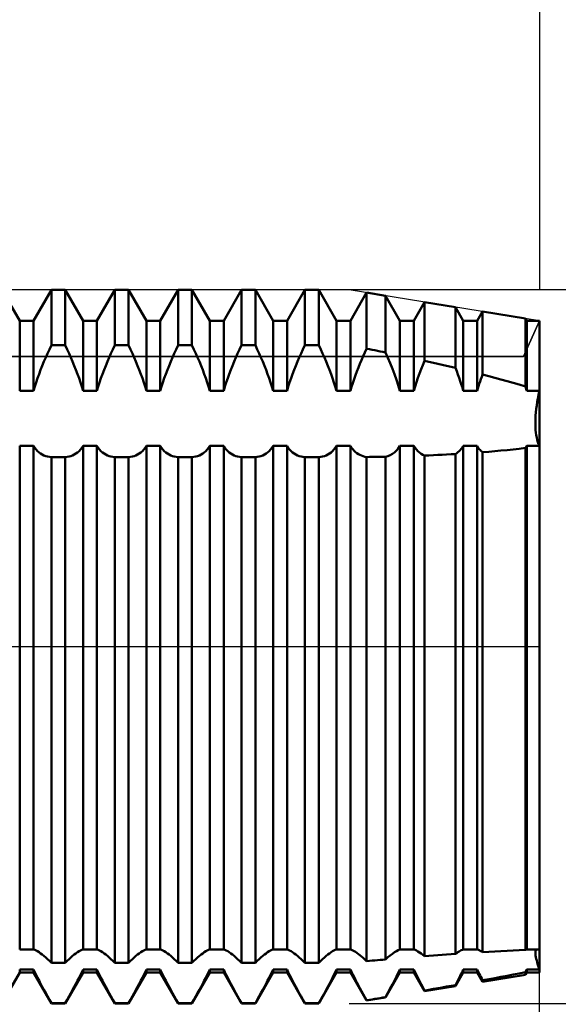
# Model space of a CAD drawing. Units: millimetres. Extents: x -26 to 207, y -43 to 58.
# Drawn here: x 88 to 100, y -8 to 14 of the extents above; entities that cross this region are included whole.
import ezdxf

# ---------------------------------------------------------------- set-up
doc = ezdxf.new("R2010")
doc.units = ezdxf.units.MM
doc.header["$LTSCALE"] = 5.95
doc.linetypes.add('LONGDASH_DASH', pattern=[0.85, 0.4, -0.2, 0.05, -0.2])
for name, color, linetype in [('1', 4, 'CONTINUOUS'), ('2', 7, 'CONTINUOUS'), ('4', 2, 'LONGDASH_DASH'), ('CUT', 1, 'CONTINUOUS'), ('NOCUT', 7, 'CONTINUOUS'), ('SK2', 7, 'CONTINUOUS'), ('SK4', 2, 'LONGDASH_DASH')]:
    doc.layers.add(name, color=color, linetype=linetype)

msp = doc.modelspace()

# ---------------------------------------------------------------- linework, layer by layer
at = {"layer": '1', "color": 4, "linetype": 'CONTINUOUS', "lineweight": 50}
for p, q in [((88.428, 7.25), (88.031, 7.938)), ((88.737, 7.25), (89.134, 7.938)), ((89.134, 7.938), (89.442, 7.938)), ((89.134, 6.706), (89.134, 7.938)), ((89.839, 7.25), (89.442, 7.938)), ((89.442, 6.706), (89.442, 7.938)), ((90.148, 7.25), (90.545, 7.938)), ((90.545, 7.938), (90.853, 7.938)), ((90.545, 6.706), (90.545, 7.938)), ((91.25, 7.25), (90.853, 7.938)), ((90.853, 6.706), (90.853, 7.938)), ((91.559, 7.25), (91.956, 7.938)), ((91.956, 7.938), (92.264, 7.938)), ((91.956, 6.706), (91.956, 7.938)), ((92.661, 7.25), (92.264, 7.938)), ((92.264, 6.706), (92.264, 7.938)), ((92.97, 7.25), (93.367, 7.938)), ((93.367, 7.938), (93.675, 7.938)), ((93.367, 6.706), (93.367, 7.938)), ((94.072, 7.25), (93.675, 7.938)), ((93.675, 6.706), (93.675, 7.938)), ((94.381, 7.25), (94.778, 7.938)), ((94.778, 7.938), (95.086, 7.938)), ((94.778, 6.706), (94.778, 7.938)), ((95.483, 7.25), (95.086, 7.938)), ((95.086, 6.706), (95.086, 7.938)), ((95.792, 7.25), (96.153, 7.875)), ((96.573, 7.807), (96.153, 7.875)), ((96.153, 6.629), (96.153, 7.875)), ((96.894, 7.25), (96.573, 7.807)), ((96.573, 6.544), (96.573, 7.807)), ((97.203, 7.25), (97.443, 7.665)), ((98.13, 7.554), (97.443, 7.665)), ((97.443, 6.358), (97.443, 7.665)), ((98.305, 7.25), (98.13, 7.554)), ((98.13, 6.201), (98.13, 7.554)), ((98.614, 7.25), (98.733, 7.456)), ((99.687, 7.301), (98.733, 7.456)), ((98.733, 6.053), (98.733, 7.456)), ((88.428, 7.25), (88.737, 7.25)), ((88.428, 5.691), (88.428, 7.25)), ((88.737, 5.691), (88.737, 7.25)), ((89.839, 7.25), (90.148, 7.25)), ((89.839, 5.691), (89.839, 7.25)), ((90.148, 5.691), (90.148, 7.25)), ((91.25, 7.25), (91.559, 7.25)), ((91.25, 5.691), (91.25, 7.25)), ((91.559, 5.691), (91.559, 7.25)), ((92.661, 7.25), (92.97, 7.25)), ((92.661, 5.691), (92.661, 7.25)), ((92.97, 5.691), (92.97, 7.25)), ((94.072, 7.25), (94.381, 7.25)), ((94.072, 5.691), (94.072, 7.25)), ((94.381, 5.691), (94.381, 7.25)), ((95.483, 7.25), (95.792, 7.25)), ((95.483, 5.691), (95.483, 7.25)), ((95.792, 5.691), (95.792, 7.25)), ((96.894, 7.25), (97.203, 7.25)), ((96.894, 5.691), (96.894, 7.25)), ((97.203, 5.691), (97.203, 7.25)), ((98.305, 7.25), (98.614, 7.25)), ((98.305, 5.691), (98.305, 7.25)), ((98.614, 5.691), (98.614, 7.25)), ((99.716, 7.25), (99.687, 7.301)), ((99.687, 5.79), (99.687, 7.301)), ((99.716, 7.25), (100, 7.25)), ((99.716, 5.691), (99.716, 7.25)), ((100, -7.25), (100, 7.25)), ((89.048, 6.522), (89.09, 6.614)), ((89.09, 6.614), (89.134, 6.706)), ((89.134, 6.706), (89.442, 6.706)), ((89.486, 6.614), (89.442, 6.706)), ((89.528, 6.522), (89.486, 6.614)), ((90.459, 6.522), (90.501, 6.614)), ((90.501, 6.614), (90.545, 6.706)), ((90.545, 6.706), (90.853, 6.706)), ((90.897, 6.614), (90.853, 6.706)), ((90.939, 6.522), (90.897, 6.614)), ((91.87, 6.522), (91.912, 6.614)), ((91.912, 6.614), (91.956, 6.706)), ((91.956, 6.706), (92.264, 6.706)), ((92.308, 6.614), (92.264, 6.706)), ((92.35, 6.522), (92.308, 6.614)), ((93.281, 6.522), (93.323, 6.614)), ((93.323, 6.614), (93.367, 6.706)), ((93.367, 6.706), (93.675, 6.706)), ((93.719, 6.614), (93.675, 6.706)), ((93.761, 6.522), (93.719, 6.614)), ((94.692, 6.522), (94.734, 6.614)), ((94.734, 6.614), (94.778, 6.706)), ((94.778, 6.706), (95.086, 6.706)), ((95.13, 6.614), (95.086, 6.706)), ((95.172, 6.522), (95.13, 6.614)), ((96.113, 6.544), (96.153, 6.629)), ((96.213, 6.617), (96.153, 6.629)), ((96.273, 6.605), (96.213, 6.617)), ((96.333, 6.593), (96.273, 6.605)), ((96.393, 6.581), (96.333, 6.593)), ((96.453, 6.569), (96.393, 6.581)), ((88.969, 6.341), (89.008, 6.431)), ((89.008, 6.431), (89.048, 6.522)), ((89.568, 6.431), (89.528, 6.522)), ((89.607, 6.341), (89.568, 6.431)), ((90.38, 6.341), (90.419, 6.431)), ((90.419, 6.431), (90.459, 6.522)), ((90.979, 6.431), (90.939, 6.522)), ((91.018, 6.341), (90.979, 6.431)), ((91.791, 6.341), (91.83, 6.431)), ((91.83, 6.431), (91.87, 6.522)), ((92.39, 6.431), (92.35, 6.522)), ((92.429, 6.341), (92.39, 6.431)), ((93.202, 6.341), (93.241, 6.431)), ((93.241, 6.431), (93.281, 6.522)), ((93.801, 6.431), (93.761, 6.522)), ((93.84, 6.341), (93.801, 6.431)), ((94.613, 6.341), (94.652, 6.431)), ((94.652, 6.431), (94.692, 6.522)), ((95.212, 6.431), (95.172, 6.522)), ((95.251, 6.341), (95.212, 6.431)), ((96.004, 6.293), (96.039, 6.377)), ((96.039, 6.377), (96.076, 6.46)), ((96.076, 6.46), (96.113, 6.544)), ((96.513, 6.556), (96.453, 6.569)), ((96.573, 6.544), (96.513, 6.556)), ((96.626, 6.424), (96.573, 6.544)), ((96.677, 6.305), (96.626, 6.424)), ((97.404, 6.265), (97.443, 6.358)), ((97.541, 6.336), (97.443, 6.358)), ((88.86, 6.064), (88.895, 6.158)), ((88.895, 6.158), (88.932, 6.25)), ((88.932, 6.25), (88.969, 6.341)), ((89.644, 6.25), (89.607, 6.341)), ((89.681, 6.158), (89.644, 6.25)), ((89.716, 6.064), (89.681, 6.158)), ((90.271, 6.064), (90.306, 6.158)), ((90.306, 6.158), (90.343, 6.25)), ((90.343, 6.25), (90.38, 6.341)), ((91.055, 6.25), (91.018, 6.341)), ((91.092, 6.158), (91.055, 6.25)), ((91.127, 6.064), (91.092, 6.158)), ((91.682, 6.064), (91.717, 6.158)), ((91.717, 6.158), (91.754, 6.25)), ((91.754, 6.25), (91.791, 6.341)), ((92.466, 6.25), (92.429, 6.341)), ((92.503, 6.158), (92.466, 6.25)), ((92.538, 6.064), (92.503, 6.158)), ((93.093, 6.064), (93.128, 6.158)), ((93.128, 6.158), (93.165, 6.25)), ((93.165, 6.25), (93.202, 6.341)), ((93.877, 6.25), (93.84, 6.341)), ((93.914, 6.158), (93.877, 6.25)), ((93.949, 6.064), (93.914, 6.158)), ((94.504, 6.064), (94.539, 6.158)), ((94.539, 6.158), (94.576, 6.25)), ((94.576, 6.25), (94.613, 6.341)), ((95.288, 6.25), (95.251, 6.341)), ((95.325, 6.158), (95.288, 6.25)), ((95.36, 6.064), (95.325, 6.158)), ((95.937, 6.123), (95.97, 6.208)), ((95.97, 6.208), (96.004, 6.293)), ((96.726, 6.184), (96.677, 6.305)), ((96.773, 6.061), (96.726, 6.184)), ((97.33, 6.075), (97.366, 6.17)), ((97.366, 6.17), (97.404, 6.265)), ((97.639, 6.314), (97.541, 6.336)), ((97.737, 6.292), (97.639, 6.314)), ((97.836, 6.27), (97.737, 6.292)), ((97.934, 6.247), (97.836, 6.27)), ((98.032, 6.224), (97.934, 6.247)), ((98.13, 6.201), (98.032, 6.224)), ((98.158, 6.129), (98.13, 6.201)), ((88.794, 5.877), (88.826, 5.971)), ((88.826, 5.971), (88.86, 6.064)), ((89.75, 5.971), (89.716, 6.064)), ((89.782, 5.877), (89.75, 5.971)), ((90.205, 5.877), (90.237, 5.971)), ((90.237, 5.971), (90.271, 6.064)), ((91.161, 5.971), (91.127, 6.064)), ((91.193, 5.877), (91.161, 5.971)), ((91.616, 5.877), (91.648, 5.971)), ((91.648, 5.971), (91.682, 6.064)), ((92.572, 5.971), (92.538, 6.064)), ((92.604, 5.877), (92.572, 5.971)), ((93.027, 5.877), (93.059, 5.971)), ((93.059, 5.971), (93.093, 6.064)), ((93.983, 5.971), (93.949, 6.064)), ((94.015, 5.877), (93.983, 5.971)), ((94.438, 5.877), (94.47, 5.971)), ((94.47, 5.971), (94.504, 6.064)), ((95.394, 5.971), (95.36, 6.064)), ((95.426, 5.877), (95.394, 5.971)), ((95.844, 5.863), (95.874, 5.95)), ((95.874, 5.95), (95.904, 6.036)), ((95.904, 6.036), (95.937, 6.123)), ((96.817, 5.937), (96.773, 6.061)), ((96.857, 5.814), (96.817, 5.937)), ((97.262, 5.882), (97.295, 5.978)), ((97.295, 5.978), (97.33, 6.075)), ((98.185, 6.056), (98.158, 6.129)), ((98.212, 5.983), (98.185, 6.056)), ((98.237, 5.909), (98.212, 5.983)), ((98.678, 5.898), (98.696, 5.95)), ((98.696, 5.95), (98.714, 6.001)), ((98.714, 6.001), (98.733, 6.053)), ((98.87, 6.018), (98.733, 6.053)), ((99.007, 5.982), (98.87, 6.018)), ((99.144, 5.945), (99.007, 5.982)), ((99.281, 5.908), (99.144, 5.945)), ((88.737, 5.691), (88.764, 5.784)), ((88.764, 5.784), (88.794, 5.877)), ((89.812, 5.784), (89.782, 5.877)), ((89.839, 5.691), (89.812, 5.784)), ((90.148, 5.691), (90.175, 5.784)), ((90.175, 5.784), (90.205, 5.877)), ((91.223, 5.784), (91.193, 5.877)), ((91.25, 5.691), (91.223, 5.784)), ((91.559, 5.691), (91.586, 5.784)), ((91.586, 5.784), (91.616, 5.877)), ((92.634, 5.784), (92.604, 5.877)), ((92.661, 5.691), (92.634, 5.784)), ((92.97, 5.691), (92.997, 5.784)), ((92.997, 5.784), (93.027, 5.877)), ((94.045, 5.784), (94.015, 5.877)), ((94.072, 5.691), (94.045, 5.784)), ((94.381, 5.691), (94.408, 5.784)), ((94.408, 5.784), (94.438, 5.877)), ((95.456, 5.784), (95.426, 5.877)), ((95.483, 5.691), (95.456, 5.784)), ((95.792, 5.691), (95.817, 5.777)), ((95.817, 5.777), (95.844, 5.863)), ((96.894, 5.691), (96.857, 5.814)), ((97.203, 5.691), (97.231, 5.786)), ((97.231, 5.786), (97.262, 5.882)), ((98.261, 5.836), (98.237, 5.909)), ((98.284, 5.763), (98.261, 5.836)), ((98.305, 5.691), (98.284, 5.763)), ((98.614, 5.691), (98.629, 5.742)), ((98.629, 5.742), (98.644, 5.794)), ((98.644, 5.794), (98.661, 5.846)), ((98.661, 5.846), (98.678, 5.898)), ((99.417, 5.869), (99.281, 5.908)), ((99.552, 5.83), (99.417, 5.869)), ((99.687, 5.79), (99.552, 5.83)), ((99.691, 5.776), (99.687, 5.79)), ((99.696, 5.762), (99.691, 5.776)), ((99.7, 5.747), (99.696, 5.762)), ((99.704, 5.733), (99.7, 5.747)), ((99.708, 5.719), (99.704, 5.733)), ((99.712, 5.705), (99.708, 5.719)), ((99.716, 5.691), (99.712, 5.705)), ((88.428, 5.691), (88.737, 5.691)), ((89.839, 5.691), (90.148, 5.691)), ((91.25, 5.691), (91.559, 5.691)), ((92.661, 5.691), (92.97, 5.691)), ((94.072, 5.691), (94.381, 5.691)), ((95.483, 5.691), (95.792, 5.691)), ((96.894, 5.691), (97.203, 5.691)), ((98.305, 5.691), (98.614, 5.691)), ((99.716, 5.691), (100, 5.691)), ((99.952, 5.443), (99.966, 5.524)), ((99.952, 5.443), (99.966, 5.524)), ((99.966, 5.524), (99.982, 5.607)), ((99.966, 5.524), (99.982, 5.607)), ((99.982, 5.607), (100, 5.691)), ((99.982, 5.607), (100, 5.691)), ((99.922, 5.212), (99.93, 5.287)), ((99.922, 5.212), (99.93, 5.287)), ((99.93, 5.287), (99.94, 5.364)), ((99.93, 5.287), (99.94, 5.364)), ((99.94, 5.364), (99.952, 5.443)), ((99.94, 5.364), (99.952, 5.443)), ((99.911, 5.004), (99.913, 5.071)), ((99.911, 5.004), (99.913, 5.071)), ((99.913, 5.071), (99.916, 5.14)), ((99.913, 5.071), (99.916, 5.14)), ((99.916, 5.14), (99.922, 5.212)), ((99.916, 5.14), (99.922, 5.212)), ((99.911, 4.941), (99.911, 5.004)), ((99.913, 4.879), (99.911, 4.941)), ((99.913, 4.879), (99.911, 4.941)), ((99.916, 4.819), (99.913, 4.879)), ((99.916, 4.819), (99.913, 4.879)), ((99.922, 4.761), (99.916, 4.819)), ((99.922, 4.761), (99.916, 4.819)), ((99.93, 4.704), (99.922, 4.761)), ((99.93, 4.704), (99.922, 4.761)), ((99.94, 4.651), (99.93, 4.704)), ((99.94, 4.651), (99.93, 4.704)), ((99.952, 4.6), (99.94, 4.651)), ((99.952, 4.6), (99.94, 4.651)), ((99.966, 4.552), (99.952, 4.6)), ((99.966, 4.552), (99.952, 4.6)), ((88.428, 4.465), (88.737, 4.465)), ((88.428, -6.735), (88.428, 4.465)), ((88.764, 4.423), (88.737, 4.465)), ((88.737, -6.735), (88.737, 4.465)), ((88.794, 4.385), (88.764, 4.423)), ((88.826, 4.351), (88.794, 4.385)), ((89.75, 4.351), (89.782, 4.385)), ((89.782, 4.385), (89.812, 4.423)), ((89.812, 4.423), (89.839, 4.465)), ((89.839, 4.465), (90.148, 4.465)), ((89.839, -6.735), (89.839, 4.465)), ((90.175, 4.423), (90.148, 4.465)), ((90.148, -6.735), (90.148, 4.465)), ((90.205, 4.385), (90.175, 4.423)), ((90.237, 4.351), (90.205, 4.385)), ((91.161, 4.351), (91.193, 4.385)), ((91.193, 4.385), (91.223, 4.423)), ((91.223, 4.423), (91.25, 4.465)), ((91.25, 4.465), (91.559, 4.465)), ((91.25, -6.735), (91.25, 4.465)), ((91.586, 4.423), (91.559, 4.465)), ((91.559, -6.735), (91.559, 4.465)), ((91.616, 4.385), (91.586, 4.423)), ((91.648, 4.351), (91.616, 4.385)), ((92.572, 4.351), (92.604, 4.385)), ((92.604, 4.385), (92.634, 4.423)), ((92.634, 4.423), (92.661, 4.465)), ((92.661, 4.465), (92.97, 4.465)), ((92.661, -6.735), (92.661, 4.465)), ((92.997, 4.423), (92.97, 4.465)), ((92.97, -6.735), (92.97, 4.465)), ((93.027, 4.385), (92.997, 4.423)), ((93.059, 4.351), (93.027, 4.385)), ((93.983, 4.351), (94.015, 4.385)), ((94.015, 4.385), (94.045, 4.423)), ((94.045, 4.423), (94.072, 4.465)), ((94.072, 4.465), (94.381, 4.465)), ((94.072, -6.735), (94.072, 4.465)), ((94.408, 4.423), (94.381, 4.465)), ((94.381, -6.735), (94.381, 4.465)), ((94.438, 4.385), (94.408, 4.423)), ((94.47, 4.351), (94.438, 4.385)), ((95.394, 4.351), (95.426, 4.385)), ((95.426, 4.385), (95.456, 4.423)), ((95.456, 4.423), (95.483, 4.465)), ((95.483, 4.465), (95.792, 4.465)), ((95.483, -6.735), (95.483, 4.465)), ((95.817, 4.426), (95.792, 4.465)), ((95.792, -6.735), (95.792, 4.465)), ((95.844, 4.39), (95.817, 4.426)), ((95.874, 4.358), (95.844, 4.39)), ((96.817, 4.363), (96.857, 4.41)), ((96.857, 4.41), (96.894, 4.465)), ((96.894, 4.465), (97.203, 4.465)), ((96.894, -6.735), (96.894, 4.465)), ((97.231, 4.422), (97.203, 4.465)), ((97.203, -6.735), (97.203, 4.465)), ((97.262, 4.383), (97.231, 4.422)), ((97.295, 4.348), (97.262, 4.383)), ((98.237, 4.373), (98.261, 4.401)), ((98.261, 4.401), (98.284, 4.432)), ((98.284, 4.432), (98.305, 4.465)), ((98.305, 4.465), (98.614, 4.465)), ((98.305, -6.735), (98.305, 4.465)), ((98.629, 4.441), (98.614, 4.465)), ((98.614, -6.735), (98.614, 4.465)), ((98.644, 4.418), (98.629, 4.441)), ((98.661, 4.397), (98.644, 4.418)), ((98.678, 4.377), (98.661, 4.397)), ((99.281, 4.373), (99.417, 4.388)), ((99.417, 4.388), (99.552, 4.403)), ((99.552, 4.403), (99.687, 4.42)), ((99.687, 4.42), (99.691, 4.426)), ((99.687, -6.747), (99.687, 4.42)), ((99.691, 4.426), (99.696, 4.432)), ((99.696, 4.432), (99.7, 4.439)), ((99.7, 4.439), (99.704, 4.445)), ((99.704, 4.445), (99.708, 4.452)), ((99.708, 4.452), (99.712, 4.458)), ((99.712, 4.458), (99.716, 4.465)), ((99.716, 4.465), (100, 4.465)), ((99.716, -6.735), (99.716, 4.465)), ((99.982, 4.507), (99.966, 4.552)), ((99.982, 4.507), (99.966, 4.552)), ((100, 4.465), (99.982, 4.507)), ((100, 4.465), (99.982, 4.507)), ((88.86, 4.321), (88.826, 4.351)), ((88.895, 4.295), (88.86, 4.321)), ((88.932, 4.273), (88.895, 4.295)), ((88.969, 4.255), (88.932, 4.273)), ((89.008, 4.24), (88.969, 4.255)), ((89.048, 4.228), (89.008, 4.24)), ((89.09, 4.22), (89.048, 4.228)), ((89.134, 4.215), (89.09, 4.22)), ((89.134, 4.215), (89.442, 4.215)), ((89.134, -7.031), (89.134, 4.215)), ((89.442, 4.215), (89.486, 4.22)), ((89.442, -7.031), (89.442, 4.215)), ((89.486, 4.22), (89.528, 4.228)), ((89.528, 4.228), (89.568, 4.24)), ((89.568, 4.24), (89.607, 4.255)), ((89.607, 4.255), (89.644, 4.273)), ((89.644, 4.273), (89.681, 4.295)), ((89.681, 4.295), (89.716, 4.321)), ((89.716, 4.321), (89.75, 4.351)), ((90.271, 4.321), (90.237, 4.351)), ((90.306, 4.295), (90.271, 4.321)), ((90.343, 4.273), (90.306, 4.295)), ((90.38, 4.255), (90.343, 4.273)), ((90.419, 4.24), (90.38, 4.255)), ((90.459, 4.228), (90.419, 4.24)), ((90.501, 4.22), (90.459, 4.228)), ((90.545, 4.215), (90.501, 4.22)), ((90.545, 4.215), (90.853, 4.215)), ((90.545, -7.031), (90.545, 4.215)), ((90.853, 4.215), (90.897, 4.22)), ((90.853, -7.031), (90.853, 4.215)), ((90.897, 4.22), (90.939, 4.228)), ((90.939, 4.228), (90.979, 4.24)), ((90.979, 4.24), (91.018, 4.255)), ((91.018, 4.255), (91.055, 4.273)), ((91.055, 4.273), (91.092, 4.295)), ((91.092, 4.295), (91.127, 4.321)), ((91.127, 4.321), (91.161, 4.351)), ((91.682, 4.321), (91.648, 4.351)), ((91.717, 4.295), (91.682, 4.321)), ((91.754, 4.273), (91.717, 4.295)), ((91.791, 4.255), (91.754, 4.273)), ((91.83, 4.24), (91.791, 4.255)), ((91.87, 4.228), (91.83, 4.24)), ((91.912, 4.22), (91.87, 4.228)), ((91.956, 4.215), (91.912, 4.22)), ((91.956, 4.215), (92.264, 4.215)), ((91.956, -7.031), (91.956, 4.215)), ((92.264, 4.215), (92.308, 4.22)), ((92.264, -7.031), (92.264, 4.215)), ((92.308, 4.22), (92.35, 4.228)), ((92.35, 4.228), (92.39, 4.24)), ((92.39, 4.24), (92.429, 4.255)), ((92.429, 4.255), (92.466, 4.273)), ((92.466, 4.273), (92.503, 4.295)), ((92.503, 4.295), (92.538, 4.321)), ((92.538, 4.321), (92.572, 4.351)), ((93.093, 4.321), (93.059, 4.351)), ((93.128, 4.295), (93.093, 4.321)), ((93.165, 4.273), (93.128, 4.295)), ((93.202, 4.255), (93.165, 4.273)), ((93.241, 4.24), (93.202, 4.255)), ((93.281, 4.228), (93.241, 4.24)), ((93.323, 4.22), (93.281, 4.228)), ((93.367, 4.215), (93.323, 4.22)), ((93.367, 4.215), (93.675, 4.215)), ((93.367, -7.031), (93.367, 4.215)), ((93.675, 4.215), (93.719, 4.22)), ((93.675, -7.031), (93.675, 4.215)), ((93.719, 4.22), (93.761, 4.228)), ((93.761, 4.228), (93.801, 4.24)), ((93.801, 4.24), (93.84, 4.255)), ((93.84, 4.255), (93.877, 4.273)), ((93.877, 4.273), (93.914, 4.295)), ((93.914, 4.295), (93.949, 4.321)), ((93.949, 4.321), (93.983, 4.351)), ((94.504, 4.321), (94.47, 4.351)), ((94.539, 4.295), (94.504, 4.321)), ((94.576, 4.273), (94.539, 4.295)), ((94.613, 4.255), (94.576, 4.273)), ((94.652, 4.24), (94.613, 4.255)), ((94.692, 4.228), (94.652, 4.24)), ((94.734, 4.22), (94.692, 4.228)), ((94.778, 4.215), (94.734, 4.22)), ((94.778, 4.215), (95.086, 4.215)), ((94.778, -7.031), (94.778, 4.215)), ((95.086, 4.215), (95.13, 4.22)), ((95.086, -7.031), (95.086, 4.215)), ((95.13, 4.22), (95.172, 4.228)), ((95.172, 4.228), (95.212, 4.24)), ((95.212, 4.24), (95.251, 4.255)), ((95.251, 4.255), (95.288, 4.273)), ((95.288, 4.273), (95.325, 4.295)), ((95.325, 4.295), (95.36, 4.321)), ((95.36, 4.321), (95.394, 4.351)), ((95.904, 4.33), (95.874, 4.358)), ((95.937, 4.304), (95.904, 4.33)), ((95.97, 4.283), (95.937, 4.304)), ((96.004, 4.264), (95.97, 4.283)), ((96.039, 4.249), (96.004, 4.264)), ((96.076, 4.236), (96.039, 4.249)), ((96.113, 4.226), (96.076, 4.236)), ((96.153, 4.219), (96.113, 4.226)), ((96.153, 4.219), (96.213, 4.22)), ((96.153, -6.995), (96.153, 4.219)), ((96.213, 4.22), (96.273, 4.221)), ((96.273, 4.221), (96.333, 4.222)), ((96.333, 4.222), (96.393, 4.223)), ((96.393, 4.223), (96.453, 4.224)), ((96.453, 4.224), (96.513, 4.225)), ((96.513, 4.225), (96.573, 4.226)), ((96.573, 4.226), (96.626, 4.241)), ((96.573, -6.958), (96.573, 4.226)), ((96.626, 4.241), (96.677, 4.262)), ((96.677, 4.262), (96.726, 4.289)), ((96.726, 4.289), (96.773, 4.322)), ((96.773, 4.322), (96.817, 4.363)), ((97.33, 4.318), (97.295, 4.348)), ((97.366, 4.292), (97.33, 4.318)), ((97.404, 4.27), (97.366, 4.292)), ((97.443, 4.252), (97.404, 4.27)), ((97.443, 4.252), (97.541, 4.256)), ((97.443, -6.887), (97.443, 4.252)), ((97.541, 4.256), (97.639, 4.26)), ((97.639, 4.26), (97.737, 4.264)), ((97.737, 4.264), (97.836, 4.269)), ((97.836, 4.269), (97.934, 4.274)), ((97.934, 4.274), (98.032, 4.279)), ((98.032, 4.279), (98.13, 4.284)), ((98.13, 4.284), (98.158, 4.303)), ((98.13, -6.836), (98.13, 4.284)), ((98.158, 4.303), (98.185, 4.324)), ((98.185, 4.324), (98.212, 4.347)), ((98.212, 4.347), (98.237, 4.373)), ((98.696, 4.358), (98.678, 4.377)), ((98.714, 4.341), (98.696, 4.358)), ((98.733, 4.324), (98.714, 4.341)), ((98.733, 4.324), (98.87, 4.335)), ((98.733, -6.796), (98.733, 4.324)), ((98.87, 4.335), (99.007, 4.347)), ((99.007, 4.347), (99.144, 4.36)), ((99.144, 4.36), (99.281, 4.373)), ((88.428, -6.735), (88.737, -6.735)), ((88.764, -6.746), (88.737, -6.735)), ((88.794, -6.76), (88.764, -6.746)), ((88.826, -6.778), (88.794, -6.76)), ((88.86, -6.799), (88.826, -6.778)), ((89.716, -6.799), (89.75, -6.778)), ((89.75, -6.778), (89.782, -6.76)), ((89.782, -6.76), (89.812, -6.746)), ((89.812, -6.746), (89.839, -6.735)), ((89.839, -6.735), (90.148, -6.735)), ((90.175, -6.746), (90.148, -6.735)), ((90.205, -6.76), (90.175, -6.746)), ((90.237, -6.778), (90.205, -6.76)), ((90.271, -6.799), (90.237, -6.778)), ((91.127, -6.799), (91.161, -6.778)), ((91.161, -6.778), (91.193, -6.76)), ((91.193, -6.76), (91.223, -6.746)), ((91.223, -6.746), (91.25, -6.735)), ((91.25, -6.735), (91.559, -6.735)), ((91.586, -6.746), (91.559, -6.735)), ((91.616, -6.76), (91.586, -6.746)), ((91.648, -6.778), (91.616, -6.76)), ((91.682, -6.799), (91.648, -6.778)), ((92.538, -6.799), (92.572, -6.778)), ((92.572, -6.778), (92.604, -6.76)), ((92.604, -6.76), (92.634, -6.746)), ((92.634, -6.746), (92.661, -6.735)), ((92.661, -6.735), (92.97, -6.735)), ((92.997, -6.746), (92.97, -6.735)), ((93.027, -6.76), (92.997, -6.746)), ((93.059, -6.778), (93.027, -6.76)), ((93.093, -6.799), (93.059, -6.778)), ((93.949, -6.799), (93.983, -6.778)), ((93.983, -6.778), (94.015, -6.76)), ((94.015, -6.76), (94.045, -6.746)), ((94.045, -6.746), (94.072, -6.735)), ((94.072, -6.735), (94.381, -6.735)), ((94.408, -6.746), (94.381, -6.735)), ((94.438, -6.76), (94.408, -6.746)), ((94.47, -6.778), (94.438, -6.76)), ((94.504, -6.799), (94.47, -6.778)), ((95.36, -6.799), (95.394, -6.778)), ((95.394, -6.778), (95.426, -6.76)), ((95.426, -6.76), (95.456, -6.746)), ((95.456, -6.746), (95.483, -6.735)), ((95.483, -6.735), (95.792, -6.735)), ((95.817, -6.745), (95.792, -6.735)), ((95.844, -6.758), (95.817, -6.745)), ((95.874, -6.773), (95.844, -6.758)), ((95.904, -6.792), (95.874, -6.773)), ((96.773, -6.798), (96.817, -6.771)), ((96.817, -6.771), (96.857, -6.75)), ((96.857, -6.75), (96.894, -6.735)), ((96.894, -6.735), (97.203, -6.735)), ((97.231, -6.746), (97.203, -6.735)), ((97.262, -6.761), (97.231, -6.746)), ((97.295, -6.779), (97.262, -6.761)), ((97.33, -6.802), (97.295, -6.779)), ((98.185, -6.797), (98.212, -6.78)), ((98.212, -6.78), (98.237, -6.766)), ((98.237, -6.766), (98.261, -6.753)), ((98.261, -6.753), (98.284, -6.743)), ((98.284, -6.743), (98.305, -6.735)), ((98.305, -6.735), (98.614, -6.735)), ((98.629, -6.741), (98.614, -6.735)), ((98.644, -6.747), (98.629, -6.741)), ((98.661, -6.755), (98.644, -6.747)), ((98.678, -6.764), (98.661, -6.755)), ((98.696, -6.773), (98.678, -6.764)), ((98.714, -6.784), (98.696, -6.773)), ((98.733, -6.796), (98.714, -6.784)), ((98.733, -6.796), (98.87, -6.788)), ((98.87, -6.788), (99.007, -6.78)), ((99.007, -6.78), (99.144, -6.773)), ((99.144, -6.773), (99.281, -6.765)), ((99.281, -6.765), (99.417, -6.759)), ((99.417, -6.759), (99.552, -6.752)), ((99.552, -6.752), (99.687, -6.747)), ((99.687, -6.747), (99.691, -6.745)), ((99.691, -6.745), (99.696, -6.743)), ((99.696, -6.743), (99.7, -6.741)), ((99.7, -6.741), (99.704, -6.74)), ((99.704, -6.74), (99.708, -6.738)), ((99.708, -6.738), (99.712, -6.737)), ((99.712, -6.737), (99.716, -6.735)), ((99.716, -6.735), (100, -6.735)), ((99.911, -6.795), (99.914, -6.775)), ((99.911, -6.795), (99.914, -6.775)), ((99.914, -6.775), (99.919, -6.758)), ((99.914, -6.775), (99.919, -6.758)), ((99.919, -6.758), (99.926, -6.745)), ((99.919, -6.758), (99.926, -6.745)), ((99.926, -6.745), (99.935, -6.735)), ((99.926, -6.745), (99.935, -6.735)), ((88.895, -6.824), (88.86, -6.799)), ((88.932, -6.851), (88.895, -6.824)), ((88.969, -6.881), (88.932, -6.851)), ((89.008, -6.914), (88.969, -6.881)), ((89.048, -6.949), (89.008, -6.914)), ((89.09, -6.988), (89.048, -6.949)), ((89.134, -7.031), (89.09, -6.988)), ((89.442, -7.031), (89.486, -6.988)), ((89.486, -6.988), (89.528, -6.949)), ((89.528, -6.949), (89.568, -6.914)), ((89.568, -6.914), (89.607, -6.881)), ((89.607, -6.881), (89.644, -6.851)), ((89.644, -6.851), (89.681, -6.824)), ((89.681, -6.824), (89.716, -6.799)), ((90.306, -6.824), (90.271, -6.799)), ((90.343, -6.851), (90.306, -6.824)), ((90.38, -6.881), (90.343, -6.851)), ((90.419, -6.914), (90.38, -6.881)), ((90.459, -6.949), (90.419, -6.914)), ((90.501, -6.988), (90.459, -6.949)), ((90.545, -7.031), (90.501, -6.988)), ((90.853, -7.031), (90.897, -6.988)), ((90.897, -6.988), (90.939, -6.949)), ((90.939, -6.949), (90.979, -6.914)), ((90.979, -6.914), (91.018, -6.881)), ((91.018, -6.881), (91.055, -6.851)), ((91.055, -6.851), (91.092, -6.824)), ((91.092, -6.824), (91.127, -6.799)), ((91.717, -6.824), (91.682, -6.799)), ((91.754, -6.851), (91.717, -6.824)), ((91.791, -6.881), (91.754, -6.851)), ((91.83, -6.914), (91.791, -6.881)), ((91.87, -6.949), (91.83, -6.914)), ((91.912, -6.988), (91.87, -6.949)), ((91.956, -7.031), (91.912, -6.988)), ((92.264, -7.031), (92.308, -6.988)), ((92.308, -6.988), (92.35, -6.949)), ((92.35, -6.949), (92.39, -6.914)), ((92.39, -6.914), (92.429, -6.881)), ((92.429, -6.881), (92.466, -6.851)), ((92.466, -6.851), (92.503, -6.824)), ((92.503, -6.824), (92.538, -6.799)), ((93.128, -6.824), (93.093, -6.799)), ((93.165, -6.851), (93.128, -6.824)), ((93.202, -6.881), (93.165, -6.851)), ((93.241, -6.914), (93.202, -6.881)), ((93.281, -6.949), (93.241, -6.914)), ((93.323, -6.988), (93.281, -6.949)), ((93.367, -7.031), (93.323, -6.988)), ((93.675, -7.031), (93.719, -6.988)), ((93.719, -6.988), (93.761, -6.949)), ((93.761, -6.949), (93.801, -6.914)), ((93.801, -6.914), (93.84, -6.881)), ((93.84, -6.881), (93.877, -6.851)), ((93.877, -6.851), (93.914, -6.824)), ((93.914, -6.824), (93.949, -6.799)), ((94.539, -6.824), (94.504, -6.799)), ((94.576, -6.851), (94.539, -6.824)), ((94.613, -6.881), (94.576, -6.851)), ((94.652, -6.914), (94.613, -6.881)), ((94.692, -6.949), (94.652, -6.914)), ((94.734, -6.988), (94.692, -6.949)), ((94.778, -7.031), (94.734, -6.988)), ((95.086, -7.031), (95.13, -6.988)), ((95.13, -6.988), (95.172, -6.949)), ((95.172, -6.949), (95.212, -6.914)), ((95.212, -6.914), (95.251, -6.881)), ((95.251, -6.881), (95.288, -6.851)), ((95.288, -6.851), (95.325, -6.824)), ((95.325, -6.824), (95.36, -6.799)), ((95.937, -6.814), (95.904, -6.792)), ((95.97, -6.838), (95.937, -6.814)), ((96.004, -6.865), (95.97, -6.838)), ((96.039, -6.894), (96.004, -6.865)), ((96.076, -6.925), (96.039, -6.894)), ((96.113, -6.959), (96.076, -6.925)), ((96.153, -6.995), (96.113, -6.959)), ((96.153, -6.995), (96.213, -6.99)), ((96.213, -6.99), (96.273, -6.985)), ((96.273, -6.985), (96.333, -6.979)), ((96.333, -6.979), (96.393, -6.974)), ((96.393, -6.974), (96.453, -6.969)), ((96.453, -6.969), (96.513, -6.964)), ((96.513, -6.964), (96.573, -6.958)), ((96.573, -6.958), (96.626, -6.911)), ((96.626, -6.911), (96.677, -6.869)), ((96.677, -6.869), (96.726, -6.831)), ((96.726, -6.831), (96.773, -6.798)), ((97.366, -6.827), (97.33, -6.802)), ((97.404, -6.856), (97.366, -6.827)), ((97.443, -6.887), (97.404, -6.856)), ((97.443, -6.887), (97.541, -6.879)), ((97.541, -6.879), (97.639, -6.872)), ((97.639, -6.872), (97.737, -6.865)), ((97.737, -6.865), (97.836, -6.857)), ((97.836, -6.857), (97.934, -6.85)), ((97.934, -6.85), (98.032, -6.843)), ((98.032, -6.843), (98.13, -6.836)), ((98.13, -6.836), (98.158, -6.816)), ((98.158, -6.816), (98.185, -6.797)), ((99.91, -6.818), (99.911, -6.795)), ((99.91, -6.818), (99.911, -6.795)), ((99.912, -6.844), (99.91, -6.818)), ((99.912, -6.844), (99.91, -6.818)), ((99.915, -6.873), (99.912, -6.844)), ((99.915, -6.873), (99.912, -6.844)), ((99.921, -6.907), (99.915, -6.873)), ((99.921, -6.907), (99.915, -6.873)), ((99.929, -6.944), (99.921, -6.907)), ((99.929, -6.944), (99.921, -6.907)), ((99.939, -6.984), (99.929, -6.944)), ((99.939, -6.984), (99.929, -6.944)), ((99.951, -7.028), (99.939, -6.984)), ((99.951, -7.028), (99.939, -6.984)), ((88.428, -7.179), (88.737, -7.179)), ((88.428, -7.25), (88.428, -7.179)), ((88.764, -7.238), (88.737, -7.179)), ((88.737, -7.25), (88.737, -7.179)), ((89.134, -7.031), (89.442, -7.031)), ((89.812, -7.238), (89.839, -7.179)), ((89.839, -7.179), (90.148, -7.179)), ((89.839, -7.25), (89.839, -7.179)), ((90.175, -7.238), (90.148, -7.179)), ((90.148, -7.25), (90.148, -7.179)), ((90.545, -7.031), (90.853, -7.031)), ((91.223, -7.238), (91.25, -7.179)), ((91.25, -7.179), (91.559, -7.179)), ((91.25, -7.25), (91.25, -7.179)), ((91.586, -7.238), (91.559, -7.179)), ((91.559, -7.25), (91.559, -7.179)), ((91.956, -7.031), (92.264, -7.031)), ((92.634, -7.238), (92.661, -7.179)), ((92.661, -7.179), (92.97, -7.179)), ((92.661, -7.25), (92.661, -7.179)), ((92.997, -7.238), (92.97, -7.179)), ((92.97, -7.25), (92.97, -7.179)), ((93.367, -7.031), (93.675, -7.031)), ((94.045, -7.238), (94.072, -7.179)), ((94.072, -7.179), (94.381, -7.179)), ((94.072, -7.25), (94.072, -7.179)), ((94.408, -7.238), (94.381, -7.179)), ((94.381, -7.25), (94.381, -7.179)), ((94.778, -7.031), (95.086, -7.031)), ((95.456, -7.238), (95.483, -7.179)), ((95.483, -7.179), (95.792, -7.179)), ((95.483, -7.25), (95.483, -7.179)), ((95.817, -7.234), (95.792, -7.179)), ((95.792, -7.25), (95.792, -7.179)), ((96.857, -7.258), (96.894, -7.179)), ((96.894, -7.179), (97.203, -7.179)), ((96.894, -7.25), (96.894, -7.179)), ((97.231, -7.24), (97.203, -7.179)), ((97.203, -7.25), (97.203, -7.179)), ((98.261, -7.273), (98.284, -7.225)), ((98.284, -7.225), (98.305, -7.179)), ((98.305, -7.179), (98.614, -7.179)), ((98.305, -7.25), (98.305, -7.179)), ((98.629, -7.212), (98.614, -7.179)), ((98.614, -7.25), (98.614, -7.179)), ((98.644, -7.245), (98.629, -7.212)), ((99.691, -7.233), (99.696, -7.224)), ((99.696, -7.224), (99.7, -7.215)), ((99.7, -7.215), (99.704, -7.206)), ((99.704, -7.206), (99.708, -7.197)), ((99.708, -7.197), (99.712, -7.188)), ((99.712, -7.188), (99.716, -7.179)), ((99.716, -7.179), (100, -7.179)), ((99.716, -7.25), (99.716, -7.179)), ((99.965, -7.076), (99.951, -7.028)), ((99.965, -7.076), (99.951, -7.028)), ((99.982, -7.126), (99.965, -7.076)), ((99.982, -7.126), (99.965, -7.076)), ((100, -7.179), (99.982, -7.126)), ((100, -7.179), (99.982, -7.126)), ((88.031, -7.938), (88.428, -7.25)), ((88.428, -7.25), (88.737, -7.25)), ((89.134, -7.938), (88.737, -7.25)), ((88.794, -7.3), (88.764, -7.238)), ((88.826, -7.364), (88.794, -7.3)), ((88.86, -7.43), (88.826, -7.364)), ((88.895, -7.498), (88.86, -7.43)), ((89.442, -7.938), (89.839, -7.25)), ((89.681, -7.498), (89.716, -7.43)), ((89.716, -7.43), (89.75, -7.364)), ((89.75, -7.364), (89.782, -7.3)), ((89.782, -7.3), (89.812, -7.238)), ((89.839, -7.25), (90.148, -7.25)), ((90.545, -7.938), (90.148, -7.25)), ((90.205, -7.3), (90.175, -7.238)), ((90.237, -7.364), (90.205, -7.3)), ((90.271, -7.43), (90.237, -7.364)), ((90.306, -7.498), (90.271, -7.43)), ((90.853, -7.938), (91.25, -7.25)), ((91.092, -7.498), (91.127, -7.43)), ((91.127, -7.43), (91.161, -7.364)), ((91.161, -7.364), (91.193, -7.3)), ((91.193, -7.3), (91.223, -7.238)), ((91.25, -7.25), (91.559, -7.25)), ((91.956, -7.938), (91.559, -7.25)), ((91.616, -7.3), (91.586, -7.238)), ((91.648, -7.364), (91.616, -7.3)), ((91.682, -7.43), (91.648, -7.364)), ((91.717, -7.498), (91.682, -7.43)), ((92.264, -7.938), (92.661, -7.25)), ((92.503, -7.498), (92.538, -7.43)), ((92.538, -7.43), (92.572, -7.364)), ((92.572, -7.364), (92.604, -7.3)), ((92.604, -7.3), (92.634, -7.238)), ((92.661, -7.25), (92.97, -7.25)), ((93.367, -7.938), (92.97, -7.25)), ((93.027, -7.3), (92.997, -7.238)), ((93.059, -7.364), (93.027, -7.3)), ((93.093, -7.43), (93.059, -7.364)), ((93.128, -7.498), (93.093, -7.43)), ((93.675, -7.938), (94.072, -7.25)), ((93.914, -7.498), (93.949, -7.43)), ((93.949, -7.43), (93.983, -7.364)), ((93.983, -7.364), (94.015, -7.3)), ((94.015, -7.3), (94.045, -7.238)), ((94.072, -7.25), (94.381, -7.25)), ((94.778, -7.938), (94.381, -7.25)), ((94.438, -7.3), (94.408, -7.238)), ((94.47, -7.364), (94.438, -7.3)), ((94.504, -7.43), (94.47, -7.364)), ((94.539, -7.498), (94.504, -7.43)), ((95.086, -7.938), (95.483, -7.25)), ((95.325, -7.498), (95.36, -7.43)), ((95.36, -7.43), (95.394, -7.364)), ((95.394, -7.364), (95.426, -7.3)), ((95.426, -7.3), (95.456, -7.238)), ((95.483, -7.25), (95.792, -7.25)), ((96.153, -7.875), (95.792, -7.25)), ((95.844, -7.291), (95.817, -7.234)), ((95.874, -7.349), (95.844, -7.291)), ((95.904, -7.41), (95.874, -7.349)), ((95.937, -7.472), (95.904, -7.41)), ((96.573, -7.807), (96.894, -7.25)), ((96.726, -7.517), (96.773, -7.427)), ((96.773, -7.427), (96.817, -7.341)), ((96.817, -7.341), (96.857, -7.258)), ((96.894, -7.25), (97.203, -7.25)), ((97.443, -7.665), (97.203, -7.25)), ((97.262, -7.303), (97.231, -7.24)), ((97.295, -7.369), (97.262, -7.303)), ((97.33, -7.437), (97.295, -7.369)), ((97.366, -7.507), (97.33, -7.437)), ((98.13, -7.554), (98.305, -7.25)), ((98.158, -7.476), (98.185, -7.424)), ((98.185, -7.424), (98.212, -7.372)), ((98.212, -7.372), (98.237, -7.322)), ((98.237, -7.322), (98.261, -7.273)), ((98.305, -7.25), (98.614, -7.25)), ((98.733, -7.456), (98.614, -7.25)), ((98.661, -7.279), (98.644, -7.245)), ((98.678, -7.314), (98.661, -7.279)), ((98.696, -7.349), (98.678, -7.314)), ((98.714, -7.385), (98.696, -7.349)), ((98.733, -7.422), (98.714, -7.385)), ((98.733, -7.456), (99.687, -7.301)), ((98.733, -7.422), (98.87, -7.397)), ((98.733, -7.456), (98.733, -7.422)), ((98.87, -7.397), (99.007, -7.372)), ((99.007, -7.372), (99.144, -7.346)), ((99.144, -7.346), (99.281, -7.321)), ((99.281, -7.321), (99.417, -7.295)), ((99.417, -7.295), (99.552, -7.269)), ((99.552, -7.269), (99.687, -7.242)), ((99.687, -7.242), (99.691, -7.233)), ((99.687, -7.301), (99.687, -7.242)), ((99.687, -7.301), (99.716, -7.25)), ((99.716, -7.25), (100, -7.25)), ((88.932, -7.567), (88.895, -7.498)), ((88.969, -7.636), (88.932, -7.567)), ((89.008, -7.706), (88.969, -7.636)), ((89.568, -7.706), (89.607, -7.636)), ((89.607, -7.636), (89.644, -7.567)), ((89.644, -7.567), (89.681, -7.498)), ((90.343, -7.567), (90.306, -7.498)), ((90.38, -7.636), (90.343, -7.567)), ((90.419, -7.706), (90.38, -7.636)), ((90.979, -7.706), (91.018, -7.636)), ((91.018, -7.636), (91.055, -7.567)), ((91.055, -7.567), (91.092, -7.498)), ((91.754, -7.567), (91.717, -7.498)), ((91.791, -7.636), (91.754, -7.567)), ((91.83, -7.706), (91.791, -7.636)), ((92.39, -7.706), (92.429, -7.636)), ((92.429, -7.636), (92.466, -7.567)), ((92.466, -7.567), (92.503, -7.498)), ((93.165, -7.567), (93.128, -7.498)), ((93.202, -7.636), (93.165, -7.567)), ((93.241, -7.706), (93.202, -7.636)), ((93.801, -7.706), (93.84, -7.636)), ((93.84, -7.636), (93.877, -7.567)), ((93.877, -7.567), (93.914, -7.498)), ((94.576, -7.567), (94.539, -7.498)), ((94.613, -7.636), (94.576, -7.567)), ((94.652, -7.706), (94.613, -7.636)), ((95.212, -7.706), (95.251, -7.636)), ((95.251, -7.636), (95.288, -7.567)), ((95.288, -7.567), (95.325, -7.498)), ((95.97, -7.535), (95.937, -7.472)), ((96.004, -7.599), (95.97, -7.535)), ((96.039, -7.664), (96.004, -7.599)), ((96.076, -7.73), (96.039, -7.664)), ((96.626, -7.701), (96.677, -7.608)), ((96.677, -7.608), (96.726, -7.517)), ((97.404, -7.578), (97.366, -7.507)), ((97.443, -7.649), (97.404, -7.578)), ((97.443, -7.665), (98.13, -7.554)), ((97.443, -7.649), (97.541, -7.633)), ((97.443, -7.665), (97.443, -7.649)), ((97.541, -7.633), (97.639, -7.616)), ((97.639, -7.616), (97.737, -7.599)), ((97.737, -7.599), (97.836, -7.581)), ((97.836, -7.581), (97.934, -7.564)), ((97.934, -7.564), (98.032, -7.547)), ((98.032, -7.547), (98.13, -7.53)), ((98.13, -7.53), (98.158, -7.476)), ((98.13, -7.554), (98.13, -7.53)), ((89.048, -7.779), (89.008, -7.706)), ((89.09, -7.855), (89.048, -7.779)), ((89.134, -7.932), (89.09, -7.855)), ((89.442, -7.932), (89.486, -7.855)), ((89.486, -7.855), (89.528, -7.779)), ((89.528, -7.779), (89.568, -7.706)), ((90.459, -7.779), (90.419, -7.706)), ((90.501, -7.855), (90.459, -7.779)), ((90.545, -7.932), (90.501, -7.855)), ((90.853, -7.932), (90.897, -7.855)), ((90.897, -7.855), (90.939, -7.779)), ((90.939, -7.779), (90.979, -7.706)), ((91.87, -7.779), (91.83, -7.706)), ((91.912, -7.855), (91.87, -7.779)), ((91.956, -7.932), (91.912, -7.855)), ((92.264, -7.932), (92.308, -7.855)), ((92.308, -7.855), (92.35, -7.779)), ((92.35, -7.779), (92.39, -7.706)), ((93.281, -7.779), (93.241, -7.706)), ((93.323, -7.855), (93.281, -7.779)), ((93.367, -7.932), (93.323, -7.855)), ((93.675, -7.932), (93.719, -7.855)), ((93.719, -7.855), (93.761, -7.779)), ((93.761, -7.779), (93.801, -7.706)), ((94.692, -7.779), (94.652, -7.706)), ((94.734, -7.855), (94.692, -7.779)), ((94.778, -7.932), (94.734, -7.855)), ((95.086, -7.932), (95.13, -7.855)), ((95.13, -7.855), (95.172, -7.779)), ((95.172, -7.779), (95.212, -7.706)), ((96.113, -7.798), (96.076, -7.73)), ((96.153, -7.868), (96.113, -7.798)), ((96.153, -7.875), (96.573, -7.807)), ((96.153, -7.868), (96.213, -7.858)), ((96.153, -7.875), (96.153, -7.868)), ((96.213, -7.858), (96.273, -7.848)), ((96.273, -7.848), (96.333, -7.838)), ((96.333, -7.838), (96.393, -7.828)), ((96.393, -7.828), (96.453, -7.818)), ((96.453, -7.818), (96.513, -7.808)), ((96.513, -7.808), (96.573, -7.797)), ((96.573, -7.797), (96.626, -7.701)), ((96.573, -7.807), (96.573, -7.797)), ((89.134, -7.932), (89.442, -7.932)), ((89.134, -7.938), (89.134, -7.932)), ((89.134, -7.938), (89.442, -7.938)), ((89.442, -7.938), (89.442, -7.932)), ((90.545, -7.932), (90.853, -7.932)), ((90.545, -7.938), (90.545, -7.932)), ((90.545, -7.938), (90.853, -7.938)), ((90.853, -7.938), (90.853, -7.932)), ((91.956, -7.932), (92.264, -7.932)), ((91.956, -7.938), (91.956, -7.932)), ((91.956, -7.938), (92.264, -7.938)), ((92.264, -7.938), (92.264, -7.932)), ((93.367, -7.932), (93.675, -7.932)), ((93.367, -7.938), (93.367, -7.932)), ((93.367, -7.938), (93.675, -7.938)), ((93.675, -7.938), (93.675, -7.932)), ((94.778, -7.932), (95.086, -7.932)), ((94.778, -7.938), (94.778, -7.932)), ((94.778, -7.938), (95.086, -7.938)), ((95.086, -7.938), (95.086, -7.932))]:
    msp.add_line(p, q, dxfattribs=at)
at = {"layer": '2', "color": 7, "linetype": 'CONTINUOUS', "lineweight": 25}
for p, q in [((118, 7.938), (95.767, 7.938)), ((100, -18.938), (100, -0.688)), ((95.767, -7.938), (118, -7.938))]:
    msp.add_line(p, q, dxfattribs=at)
at = {"layer": '4', "color": 2, "linetype": 'LONGDASH_DASH', "lineweight": 25}
msp.add_line((33, 0), (100, 0), dxfattribs=at)
at = {"layer": 'CUT', "color": 1, "linetype": 'CONTINUOUS', "lineweight": 25}
for p, q in [((95.767, 7.938), (78, 7.938)), ((100, 7.25), (95.767, 7.938)), ((99.647, 6.456), (100, 7.25)), ((78, 6.456), (99.647, 6.456))]:
    msp.add_line(p, q, dxfattribs=at)
at = {"layer": 'NOCUT', "color": 7, "linetype": 'CONTINUOUS', "lineweight": 25}
for p, q in [((100, 7.25), (99.647, 6.456)), ((100, 0), (100, 7.25)), ((99.647, 6.456), (78, 6.456)), ((33, 0), (100, 0))]:
    msp.add_line(p, q, dxfattribs=at)
at = {"layer": 'SK2', "color": 7, "linetype": 'CONTINUOUS', "lineweight": 25}
msp.add_line((100, 28.938), (100, 7.938), dxfattribs=at)
at = {"layer": 'SK4', "color": 2, "linetype": 'LONGDASH_DASH', "lineweight": 25}
msp.add_line((-5, 0), (105, 0), dxfattribs=at)

doc.saveas('drawing.dxf')
